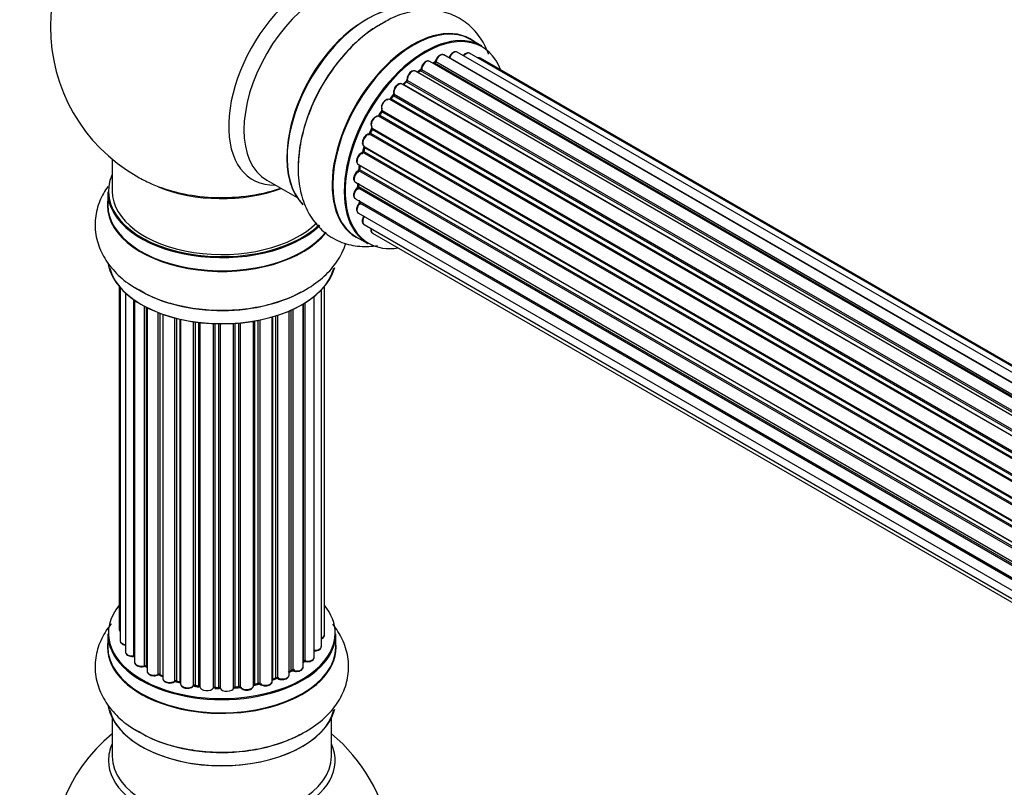
# Model space of a CAD drawing. Units: millimetres. Extents: x 0 to 1445, y 0 to 3494.
# Drawn here: x 163 to 306, y 1259 to 1371 of the extents above; entities that cross this region are included whole.
import ezdxf
from ezdxf import colors
from ezdxf.entities.mleader import LeaderData, LeaderLine
from ezdxf.math import Vec2, Vec3

# ---------------------------------------------------------------- set-up
doc = ezdxf.new("R2010")
doc.units = ezdxf.units.MM
doc.layers.add('DV7_Défaut', color=7, linetype='Continuous')
doc.layers.add('Défaut', color=7, linetype='Continuous')

# ---------------------------------------------------------------- blocks, each defined once
blk = doc.blocks.new('_DOT')
at = {"color": 0}
blk.add_line((0, 0), (-1, 0), dxfattribs=at)
at = {"color": 0, "const_width": 0.333}
blk.add_lwpolyline([(-0.1665, 0, 1), (0.1665, 0, 1)], format="xyb", close=True, dxfattribs=at)
blk = doc.blocks.new('SE6')
at = {"layer": 'DV7_Défaut', "color": 7, "linetype": 'Continuous'}
for p, q in [((230.15, 1367.03), (228.49, 1367.99)), ((552.49, 1176.42), (224.59, 1365.73)), ((225.45, 1365.33), (552.58, 1176.47)), ((554.06, 1177.05), (226.56, 1366.13)), ((555.1, 1177.32), (228.35, 1365.97)), ((555.33, 1177.36), (229.89, 1365.26)), ((550.63, 1175.37), (222.53, 1364.79)), ((223.18, 1364.56), (223.04, 1364.5)), ((550.78, 1175.46), (223.27, 1364.55)), ((223.42, 1364.75), (551.01, 1175.61)), ((548.65, 1173.88), (220.47, 1363.35)), ((221.1, 1363.41), (220.77, 1363.18)), ((548.99, 1174.16), (221.2, 1363.4)), ((221.33, 1363.62), (549.2, 1174.33)), ((546.7, 1171.99), (218.51, 1361.48)), ((219.08, 1361.8), (218.69, 1361.43)), ((218.78, 1361.41), (546.76, 1172.05)), ((547.12, 1172.44), (219.17, 1361.78)), ((219.27, 1362.01), (547.3, 1172.62)), ((217.18, 1359.78), (216.82, 1359.34)), ((545.31, 1170.35), (217.26, 1359.75)), ((217.33, 1359.98), (545.46, 1170.54)), ((544.88, 1169.78), (216.71, 1359.25)), ((216.91, 1359.31), (544.97, 1169.9)), ((543.26, 1167.33), (215.08, 1356.8)), ((215.49, 1357.45), (215.18, 1356.96)), ((215.26, 1356.92), (543.35, 1167.49)), ((543.66, 1167.99), (215.56, 1357.41)), ((215.59, 1357.63), (543.77, 1168.16)), ((541.89, 1164.71), (213.73, 1354.17)), ((214.08, 1354.9), (213.84, 1354.38)), ((213.91, 1354.33), (541.98, 1164.91)), ((214.14, 1355.05), (542.31, 1165.58)), ((542.23, 1165.43), (214.15, 1354.85)), ((213.01, 1352.25), (212.85, 1351.73)), ((212.96, 1352.39), (541.15, 1162.91)), ((540.84, 1162.05), (212.75, 1351.47)), ((212.91, 1351.66), (540.92, 1162.28)), ((541.1, 1162.8), (213.08, 1352.19)), ((176.19, 1350.51), (176.19, 1345.84)), ((212.12, 1349.72), (540.31, 1160.24)), ((212.33, 1349.6), (212.25, 1349.1)), ((540.31, 1160.22), (212.39, 1349.54)), ((540.13, 1159.46), (212.17, 1348.81)), ((212.31, 1349.02), (540.19, 1159.72)), ((198.74, 1347.47), (203.17, 1344.91)), ((211.69, 1347.14), (539.83, 1157.68)), ((212.08, 1346.91), (212.08, 1346.62)), ((212.14, 1346.54), (539.8, 1157.37)), ((175.54, 1345.76), (175.54, 1343.84)), ((539.77, 1157.09), (212.03, 1346.32)), ((211.69, 1344.75), (539.7, 1155.37)), ((539.71, 1155.07), (212.32, 1344.09)), ((212.39, 1344.32), (539.7, 1155.35)), ((212.12, 1342.66), (539.85, 1153.44)), ((212.96, 1340.96), (540.14, 1152.06)), ((214.18, 1339.73), (540.35, 1151.41)), ((211.84, 1339.15), (213.5, 1338.2)), ((177.21, 1331.93), (177.21, 1281.92)), ((177.37, 1331.75), (177.37, 1280.23)), ((178.12, 1330.98), (178.12, 1278.6)), ((206.72, 1279.41), (206.72, 1331.42)), ((207.17, 1281.08), (207.17, 1331.93)), ((179.36, 1278.04), (179.36, 1330)), ((179.45, 1329.93), (179.45, 1277.1)), ((204.07, 1276.41), (204.07, 1329.39)), ((204.09, 1277.24), (204.09, 1329.4)), ((204.33, 1329.54), (204.33, 1277.29)), ((205.67, 1277.83), (205.67, 1330.48)), ((180.89, 1276.58), (180.89, 1329.06)), ((181.13, 1328.93), (181.13, 1276.54)), ((181.29, 1328.85), (181.29, 1275.78)), ((182.91, 1275.33), (182.91, 1328.13)), ((183.16, 1328.03), (183.16, 1275.32)), ((183.57, 1327.89), (183.57, 1274.72)), ((202, 1275.22), (202, 1328.35)), ((202.3, 1275.9), (202.3, 1328.47)), ((202.55, 1328.59), (202.55, 1275.92)), ((185.33, 1274.35), (185.33, 1327.35)), ((185.58, 1327.28), (185.58, 1274.37)), ((186.1, 1274.22), (186.1, 1327.16)), ((186.18, 1327.14), (186.18, 1273.95)), ((188.06, 1273.68), (188.06, 1326.79)), ((188.29, 1326.76), (188.29, 1273.74)), ((188.85, 1273.65), (188.85, 1326.68)), ((189, 1326.66), (189, 1273.52)), ((190.96, 1273.35), (190.96, 1326.51)), ((191.17, 1326.5), (191.17, 1273.44)), ((191.75, 1273.42), (191.75, 1326.49)), ((191.94, 1326.49), (191.94, 1273.32)), ((193.92, 1273.38), (193.92, 1326.54)), ((194.1, 1326.55), (194.1, 1273.49)), ((194.67, 1273.54), (194.67, 1326.59)), ((194.89, 1326.61), (194.89, 1273.47)), ((196.82, 1273.69), (196.82, 1326.87)), ((196.94, 1326.89), (196.94, 1273.89)), ((197.48, 1274.01), (197.48, 1326.99)), ((197.72, 1327.03), (197.72, 1273.97)), ((199.55, 1274.3), (199.55, 1327.48)), ((199.57, 1327.49), (199.57, 1274.63)), ((200.06, 1274.81), (200.06, 1327.63)), ((200.31, 1327.71), (200.31, 1274.8)), ((175.54, 1281.25), (175.54, 1279.34)), ((208.84, 1279.34), (208.84, 1281.25)), ((181.17, 1276.45), (181.29, 1276.37)), ((183.2, 1275.23), (183.57, 1275.06)), ((199.55, 1274.55), (200.02, 1274.72)), ((202, 1275.67), (202.25, 1275.81)), ((185.61, 1274.29), (186.13, 1274.13)), ((188.31, 1273.65), (188.87, 1273.56)), ((191.18, 1273.35), (191.75, 1273.34)), ((194.08, 1273.41), (194.66, 1273.46)), ((196.91, 1273.81), (197.45, 1273.93)), ((176.19, 1268.96), (176.19, 1263.37)), ((208.19, 1263.37), (208.19, 1268.96))]:
    blk.add_line(p, q, dxfattribs=at)
for centre, radius, start, end in [((192.19, 1369.72), 25, 119.2852, 240), ((222.96, 1364.92), 0.417, 301.3755, 346.3316), ((220.84, 1363.77), 0.44, 307.1253, 351.755), ((218.79, 1362.11), 0.423, 312.5316, 357.597), ((216.9, 1360.03), 0.378, 317.7794, 2.7504), ((215.2, 1357.65), 0.348, 324.5077, 3.9351), ((212.46, 1351.83), 0.404, 299.7486, 344.7265), ((192.19, 1369.72), 25, 240, 244.775), ((211.82, 1349.18), 0.437, 305.4135, 350.0462), ((211.65, 1346.65), 0.432, 310.9821, 355.7807), ((211.95, 1344.38), 0.392, 316.1445, 358.7503), ((180.97, 1276.09), 0.417, 61.3755, 106.3316), ((204.26, 1276.82), 0.392, 76.1445, 118.7503), ((183.03, 1274.83), 0.44, 67.1253, 111.755), ((200.17, 1274.31), 0.437, 65.4135, 110.0462), ((202.44, 1275.42), 0.432, 70.9821, 115.7807), ((185.49, 1273.88), 0.423, 72.5316, 117.597), ((188.23, 1273.28), 0.378, 77.7794, 122.7504), ((191.14, 1273.01), 0.348, 84.5086, 123.9358), ((197.55, 1273.54), 0.404, 59.7486, 104.7265), ((192.19, 1247.45), 25, 129.7918, 246.7163), ((192.19, 1247.45), 25, 9.7918, 50.2082)]:
    blk.add_arc(centre, radius, start, end, dxfattribs=at)
for centre, major_axis, ratio, start_param, end_param in [((205.18, 1362.22), (8.48, 14.69), 0.57735, 0, 3.480381), ((206.74, 1361.32), (-8, -13.86), 0.57735, 3.141593, 6.283185), ((213.48, 1357.43), (-8.33, -14.42), 0.57735, 3.231869, 6.137258), ((213.41, 1357.47), (8.27, 14.33), 0.57735, 0.151424, 2.992979), ((215.14, 1356.47), (8.32, 14.42), 0.57735, 0.715001, 2.332042), ((220.16, 1353.57), (-8.33, -14.42), 0.57735, 3.141593, 6.283185), ((220.1, 1353.61), (8.35, 14.46), 0.57735, 0, 3.213107), ((213.05, 1357.68), (8, 13.86), 0.57735, 0.877407, 1.125383), ((221.89, 1352.57), (-8.27, -14.33), 0.57735, 2.702611, 6.283185), ((221.82, 1352.62), (8.32, 14.42), 0.57735, 0, 3.141593), ((220.1, 1353.61), (8.35, 14.46), 0.57735, 6.211671, 6.283185), ((213.05, 1357.68), (8, 13.86), 0.57735, 1.125383, 2.264185), ((224.09, 1364.86), (-0.5, -0.866), 0.57735, 3.141593, 5.16302), ((225.58, 1365.32), (0.186, -0.075), 0.195028, 3.141733, 4.082996), ((225.33, 1365.35), (-0.1, -0.173), 0.57735, 1.358677, 1.811988), ((226.06, 1365.26), (-0.5, -0.866), 0.57735, 3.141593, 4.95358), ((227.85, 1365.1), (-0.5, -0.866), 0.57735, 3.141593, 4.467458), ((229.39, 1364.39), (-0.5, -0.866), 0.57735, 3.141593, 3.702405), ((222.03, 1363.92), (-0.5, -0.866), 0.57735, 3.165557, 5.372459), ((222.03, 1363.92), (-0.5, -0.866), 0.57735, 3.141593, 3.165557), ((221.89, 1352.57), (7, 12.12), 0.57735, 0.628263, 0.670163), ((221.54, 1352.78), (6.75, 11.69), 0.57735, 0.598502, 0.624361), ((223.25, 1364.38), (0.079, -0.184), 0.645075, 2.42733, 3.142059), ((223.29, 1364.72), (-0.1, -0.173), 0.57735, 0.659901, 2.021427), ((223.56, 1364.77), (0.194, -0.05), 0.355612, 3.141936, 4.046538), ((219.97, 1362.49), (-0.5, -0.866), 0.57735, 3.141593, 5.581899), ((221.89, 1352.57), (7, 12.12), 0.57735, 0.833719, 0.910913), ((222.03, 1352.49), (7, 12.12), 0.57735, 0.869341, 0.910895), ((221.21, 1363.25), (0.112, -0.166), 0.52691, 2.317603, 3.141339), ((221.19, 1363.56), (-0.1, -0.173), 0.57735, 0.869341, 2.230867), ((221.47, 1363.68), (0.199, -0.02), 0.500653, 3.141964, 3.982271), ((218.01, 1360.61), (-0.5, -0.866), 0.57735, 3.141593, 5.791338), ((221.89, 1352.57), (7, 12.12), 0.57735, 1.058538, 1.120608), ((218.83, 1361.28), (0.14, -0.143), 0.355487, 2.236608, 3.123136), ((218.73, 1361.54), (0.1, 0.173), 0.57735, 3.739839, 4.261927), ((222.03, 1352.49), (7, 12.12), 0.57735, 1.07878, 1.120334), ((219.21, 1361.65), (0.136, -0.147), 0.385716, 2.24692, 3.141082), ((219.13, 1361.92), (-0.1, -0.173), 0.57735, 1.07878, 2.440306), ((219.41, 1362.11), (0.199, 0.015), 0.623814, 3.141022, 3.881245), ((221.89, 1352.57), (7, 12.12), 0.57735, 1.259356, 1.329531), ((222.03, 1352.49), (7, 12.12), 0.57735, 1.28822, 1.329774), ((217.33, 1359.65), (0.154, -0.127), 0.227664, 2.205477, 3.141203), ((217.19, 1359.86), (-0.1, -0.173), 0.57735, 1.28822, 2.649746), ((217.47, 1360.11), (0.191, 0.059), 0.719711, 3.140769, 3.730427), ((217.47, 1360.11), (0.191, 0.059), 0.719711, 3.120088, 3.140769), ((216.21, 1358.38), (-0.5, -0.866), 0.57735, 3.141593, 6.000778), ((216.07, 1358.46), (-0.4, -0.693), 0.57735, 3.109841, 6.000778), ((216.83, 1359.41), (0.1, 0.173), 0.57735, 3.219385, 4.471367), ((216.98, 1359.21), (0.157, -0.123), 0.194894, 2.200169, 3.130313), ((214.68, 1355.89), (0.5, 0.866), 0.57735, 0.177688, 3.068625), ((214.53, 1355.98), (-0.4, -0.693), 0.57735, 3.31928, 6.210217), ((215, 1356.62), (-0.044, -0.195), 0.803641, 2.896644, 3.143542), ((215.16, 1356.98), (-0.1, -0.173), 0.57735, 0.177688, 1.539213), ((221.89, 1352.57), (7, 12.12), 0.57735, 1.49826, 1.542861), ((215.35, 1356.85), (0.171, -0.103), 0.025783, 2.186511, 3.1413), ((222.03, 1352.49), (7, 12.12), 0.57735, 1.497659, 1.539213), ((215.66, 1357.34), (0.169, -0.107), 0.059663, 2.187538, 3.141295), ((215.72, 1357.78), (0.167, 0.11), 0.784153, 3.140871, 3.517), ((215.47, 1357.48), (-0.1, -0.173), 0.57735, 1.497659, 2.859185), ((213.46, 1353.26), (0.5, 0.866), 0.57735, 0.387127, 3.141593), ((221.89, 1352.57), (7, 12.12), 0.57735, -4.58456, -4.500792), ((213.68, 1353.99), (0.018, -0.199), 0.756074, 2.651188, 3.141702), ((213.79, 1354.35), (-0.1, -0.173), 0.57735, 0.387127, 1.748653), ((214.02, 1354.3), (0.183, -0.082), 0.144455, 3.141925, 4.089394), ((222.03, 1352.49), (-7, -12.12), 0.57735, -1.434494, -1.39294), ((214.03, 1354.88), (0.1, 0.173), 0.57735, 4.848692, 6.210217), ((221.89, 1352.57), (7, 12.12), 0.57735, -4.379773, -4.283814), ((213.2, 1352.19), (0.19, -0.063), 0.276707, 3.15725, 4.067876), ((212.95, 1352.18), (-0.1, -0.173), 0.57735, 1.916538, 2.805994), ((212.62, 1350.59), (0.5, 0.866), 0.57735, 0.596567, 3.141593), ((212.72, 1351.29), (0.067, -0.188), 0.675463, 2.470206, 3.142691), ((212.78, 1351.64), (-0.1, -0.173), 0.57735, 0.596567, 1.958092), ((213.04, 1351.67), (0.192, -0.058), 0.308379, 3.142051, 4.060197), ((222.03, 1352.49), (-7, -12.12), 0.57735, -1.225054, -1.1835), ((221.89, 1352.57), (7, 12.12), 0.57735, -4.15888, -4.070583), ((222.03, 1352.49), (-7, -12.12), 0.57735, -1.015615, -0.974061), ((212.53, 1349.58), (0.197, -0.036), 0.430373, 3.337597, 4.01839), ((212.26, 1349.49), (-0.1, -0.173), 0.57735, -4.157207, -4.011887), ((192.19, 1345.84), (16.55, 0), 0.57735, 2.883065, 5.744852), ((212.19, 1348), (0.5, 0.866), 0.57735, 0.806006, 3.141593), ((212.18, 1348.65), (0.103, -0.171), 0.56533, 2.346101, 3.141704), ((212.17, 1348.97), (-0.1, -0.173), 0.57735, 0.806006, 2.167532), ((212.45, 1349.07), (0.198, -0.03), 0.458826, 3.142077, 4.005088), ((192.19, 1354.64), (16.85, 0), 0.57735, 4.027989, 4.593337), ((221.54, 1352.78), (6.75, 11.69), 0.57735, -3.905593, -3.853404), ((221.54, 1352.78), (-6.75, -11.69), 0.57735, -0.761407, -0.718281), ((221.89, 1352.57), (7, 12.12), 0.57735, -3.926991, -3.853754), ((211.99, 1346.46), (-0.1, -0.173), 0.57735, 1.015446, 2.376971), ((212.28, 1346.63), (0.2, 0.004), 0.58922, 3.141302, 3.916384), ((222.03, 1352.49), (-7, -12.12), 0.57735, -0.806175, -0.764621), ((192.19, 1345.76), (-16.65, 0), 0.57735, 0, 2.604891), ((192.19, 1345.84), (-16, 0), 0.57735, 0, 2.621035), ((192.19, 1354), (-16, 0), 0.57735, 0.951064, 2.143506), ((192.19, 1354.64), (16.85, 0), 0.57735, 4.593337, 5.24827), ((212.19, 1345.61), (0.5, 0.866), 0.57735, 1.015446, 3.141593), ((212.06, 1346.18), (0.129, -0.153), 0.430491, 2.264847, 3.141339), ((192.19, 1343.77), (-16.69, 0), 0.57735, 6.211671, 6.283185), ((192.19, 1343.77), (-16.69, 0), 0.57735, 0, 2.717185), ((192.19, 1343.84), (16.65, 0), 0.57735, 3.141593, 5.857371), ((212.62, 1343.52), (0.5, 0.866), 0.57735, 1.224885, 3.141593), ((221.89, 1352.57), (7, 12.12), 0.57735, -3.707884, -3.644266), ((212.38, 1343.98), (0.149, -0.133), 0.276836, 2.215339, 3.141486), ((212.26, 1344.2), (-0.1, -0.173), 0.57735, 1.224885, 2.586411), ((212.53, 1344.44), (0.195, 0.045), 0.693863, 3.328092, 3.782162), ((213.46, 1341.83), (0.5, 0.866), 0.57735, 1.521907, 3.141593), ((214.68, 1340.6), (0.5, 0.866), 0.57735, 2.143788, 3.141593), ((221.89, 1352.57), (-8.27, -14.33), 0.57735, 0, 0.438981), ((192.19, 1336.12), (16.65, 0), 0.57735, 3.243817, 6.137258), ((192.19, 1336.04), (-16.55, 0), 0.57735, 0.151424, 2.992979), ((192.19, 1338.04), (-16.65, 0), 0.57735, 0.712142, 2.339943), ((192.19, 1281.34), (16.55, 0), 0.57735, 2.702611, 6.283185), ((192.19, 1281.34), (16.55, 0), 0.57735, 0, 0.438981), ((178.21, 1281.92), (1, 0), 0.57735, 3.141593, 3.702405), ((192.19, 1281.25), (-16.65, 0), 0.57735, 0, 3.141593), ((206.17, 1281.08), (-1, 0), 0.57735, 2.143788, 3.141593), ((192.19, 1279.27), (-16.69, 0), 0.57735, 6.211671, 6.283185), ((192.19, 1279.27), (-16.69, 0), 0.57735, 0, 3.213107), ((192.19, 1279.34), (16.65, 0), 0.57735, 3.141593, 6.283185), ((178.37, 1280.23), (1, 0), 0.57735, 3.141593, 4.467458), ((205.72, 1279.41), (-1, 0), 0.57735, 1.521907, 3.141593), ((179.12, 1278.6), (1, 0), 0.57735, 3.141593, 4.95358), ((179.31, 1278.15), (-0.028, 0.198), 0.195028, 3.14192, 4.082996), ((179.41, 1277.93), (0.2, 0), 0.57735, 1.358677, 1.811988), ((204.67, 1277.83), (-1, 0), 0.57735, 1.224885, 3.141593), ((180.45, 1277.1), (1, 0), 0.57735, 3.141593, 5.16302), ((180.8, 1276.68), (-0.054, 0.193), 0.355612, 3.142054, 4.046538), ((192.19, 1281.34), (-14, 0), 0.57735, 0.628263, 0.670163), ((180.97, 1276.47), (0.2, 0), 0.57735, 0.659901, 2.021427), ((181.29, 1276.61), (0.119, 0.16), 0.645075, 2.42733, 3.142115), ((203.07, 1276.41), (-1, 0), 0.57735, 1.015446, 3.141593), ((192.19, 1281.34), (-14, 0), 0.57735, -3.707884, -3.644266), ((203.92, 1277.3), (-0.136, 0.146), 0.693863, 3.328092, 3.782162), ((204.26, 1277.18), (0.2, 0), 0.57735, 1.224885, 2.586411), ((204.4, 1277.39), (0.041, 0.196), 0.276836, 2.215339, 3.141691), ((182.29, 1275.78), (1, 0), 0.57735, 3.141593, 3.165557), ((182.29, 1275.78), (1, 0), 0.57735, 3.165557, 5.372459), ((192.19, 1281.34), (-14, 0), 0.57735, 0.833719, 0.910913), ((182.78, 1275.42), (-0.082, 0.183), 0.500653, 3.142075, 3.982271), ((183.03, 1275.24), (0.2, 0), 0.57735, 0.869341, 2.230867), ((192.19, 1281.5), (-14, 0), 0.57735, 0.869341, 0.910895), ((183.29, 1275.41), (0.088, 0.18), 0.52691, 2.317603, 3.141135), ((184.57, 1274.72), (1, 0), 0.57735, 3.141593, 5.581899), ((192.19, 1281.34), (-14, 0), 0.57735, -4.15888, -4.070583), ((192.19, 1281.5), (14, 0), 0.57735, -1.015615, -0.974061), ((199.95, 1274.91), (-0.073, 0.186), 0.458826, 3.142102, 4.005088), ((200.17, 1274.72), (0.2, 0), 0.57735, 0.806006, 2.167532), ((201, 1275.22), (-1, 0), 0.57735, 0.806006, 3.141593), ((200.45, 1274.88), (0.097, 0.175), 0.56533, 2.346101, 3.141425), ((192.19, 1281.5), (14, 0), 0.57735, -0.806175, -0.764621), ((192.19, 1280.93), (13.5, 0), 0.57735, -0.761407, -0.718281), ((192.19, 1281.34), (-14, 0), 0.57735, -3.926991, -3.853754), ((202.15, 1275.98), (-0.103, 0.171), 0.58922, 3.141661, 3.916384), ((202.44, 1275.82), (0.2, 0), 0.57735, 1.015446, 2.376971), ((202.65, 1276.02), (0.067, 0.188), 0.430491, 2.264847, 3.14145), ((185.18, 1274.42), (-0.113, 0.165), 0.623814, 3.14123, 3.881245), ((185.48, 1274.27), (0.2, 0), 0.57735, 1.07878, 2.440306), ((192.19, 1281.34), (-14, 0), 0.57735, 1.058538, 1.120608), ((192.19, 1281.5), (-14, 0), 0.57735, 1.07878, 1.120334), ((185.67, 1274.48), (0.059, 0.191), 0.385716, 2.24692, 3.141163), ((186.01, 1274.12), (-0.2, 0), 0.57735, 3.739839, 4.261927), ((186.18, 1274.33), (0.054, 0.193), 0.355487, 2.236608, 3.123443), ((187.18, 1273.95), (1, 0), 0.57735, 3.141593, 5.791338), ((192.19, 1281.34), (-14, 0), 0.57735, 1.259356, 1.329531), ((187.88, 1273.73), (-0.147, 0.136), 0.719711, 3.140549, 3.730427), ((187.88, 1273.73), (-0.147, 0.136), 0.719711, 3.119702, 3.140549), ((188.23, 1273.63), (0.2, 0), 0.57735, 1.28822, 2.649746), ((192.19, 1281.5), (-14, 0), 0.57735, 1.28822, 1.329774), ((188.35, 1273.85), (0.033, 0.197), 0.227664, 2.205477, 3.141377), ((188.8, 1273.54), (-0.2, 0), 0.57735, 3.219385, 4.471367), ((188.9, 1273.76), (0.028, 0.198), 0.194894, 2.200169, 3.130658), ((190, 1273.52), (1, 0), 0.57735, 3.141593, 6.000778), ((190.77, 1273.39), (-0.179, 0.09), 0.784153, 3.148212, 3.517), ((191.16, 1273.32), (0.2, 0), 0.57735, 1.497659, 2.859185), ((192.19, 1281.5), (-14, 0), 0.57735, 1.497659, 1.539213), ((191.18, 1273.55), (0.008, 0.2), 0.059663, 2.187538, 3.141492), ((192.19, 1281.34), (-14, 0), 0.57735, 1.49826, 1.542861), ((191.74, 1273.3), (0.2, 0), 0.57735, 0.177688, 1.539213), ((191.76, 1273.54), (0.004, 0.2), 0.025783, 2.186511, 3.141498), ((192.93, 1273.43), (-1, 0), 0.57735, 0.177688, 3.068625), ((192.14, 1273.35), (0.191, 0.059), 0.803641, 2.896644, 3.143526), ((194.12, 1273.38), (-0.2, 0), 0.57735, 4.848692, 6.210217), ((192.19, 1281.34), (-14, 0), 0.57735, -4.58456, -4.500792), ((192.19, 1281.5), (14, 0), 0.57735, -1.434494, -1.39294), ((194.63, 1273.66), (-0.021, 0.199), 0.144455, 3.141734, 4.089394), ((194.71, 1273.43), (0.2, 0), 0.57735, 0.387127, 1.748653), ((195.82, 1273.69), (-1, 0), 0.57735, 0.387127, 3.141593), ((195.08, 1273.52), (0.163, 0.115), 0.756074, 2.651188, 3.141927), ((192.19, 1281.34), (-14, 0), 0.57735, -4.379773, -4.283814), ((197.01, 1273.79), (0.2, 0), 0.57735, 1.916538, 2.805994), ((196.87, 1274), (-0.041, 0.196), 0.276707, 3.156914, 4.067876), ((192.19, 1281.5), (14, 0), 0.57735, -1.225054, -1.1835), ((197.41, 1274.12), (-0.046, 0.195), 0.308379, 3.14191, 4.060197), ((197.56, 1273.91), (0.2, 0), 0.57735, 0.596567, 1.958092), ((198.55, 1274.3), (-1, 0), 0.57735, 0.596567, 3.141593), ((197.89, 1274.04), (0.13, 0.152), 0.675463, 2.470206, 3.142682), ((199.68, 1274.53), (0.2, 0), 0.57735, -4.157207, -4.011887), ((199.47, 1274.73), (-0.067, 0.188), 0.430373, 3.337597, 4.01839), ((192.19, 1271.62), (16.65, 0), 0.57735, 3.243817, 6.137258), ((192.19, 1271.54), (-16.55, 0), 0.57735, 0.151424, 2.992979), ((192.19, 1273.54), (-16.65, 0), 0.57735, 0.715001, 2.332042), ((192.19, 1262.76), (-16.54, 0), 0.57735, 6.027891, 6.283185), ((192.19, 1262.76), (-16.54, 0), 0.57735, 0, 3.396887), ((192.19, 1263.37), (16, 0), 0.57735, 3.141593, 6.283185)]:
    blk.add_ellipse(centre, major_axis=major_axis, ratio=ratio, start_param=start_param, end_param=end_param, dxfattribs=at)
for points, knots in [([(231.14, 1365.85), (231.07, 1366.03), (230.67, 1367.05), (229.68, 1368.75), (227.75, 1370.66), (225.34, 1371.9), (222.64, 1372.39), (219.88, 1372.15), (217.3, 1371.35), (215.87, 1370.48), (215.16, 1370.04)], [0, 0, 0, 0, 0.02843, 0.171571, 0.309309, 0.456223, 0.598327, 0.741292, 0.891574, 1, 1, 1, 1]), ([(215.16, 1370.04), (214.82, 1369.86), (213.6, 1369.2), (211.41, 1367.28), (208.89, 1364.48), (206.72, 1361.22), (205.02, 1357.71), (203.84, 1354.07), (203.26, 1350.42), (203.35, 1347.02), (204.09, 1344.04), (205.4, 1341.59), (207.27, 1339.6), (209.64, 1338.26), (212.29, 1337.69), (214.06, 1337.77), (214.93, 1337.92)], [0, 0, 0, 0, 0.024526, 0.103874, 0.18352, 0.26289, 0.342307, 0.422237, 0.503242, 0.585879, 0.659388, 0.728616, 0.794959, 0.865995, 0.934432, 1, 1, 1, 1]), ([(224.58, 1365.72), (224.56, 1365.74), (224.48, 1365.79), (224.29, 1365.8), (224.04, 1365.73), (223.78, 1365.55), (223.54, 1365.27), (223.41, 1364.99), (223.37, 1364.85), (223.36, 1364.82)], [0, 0, 0, 0, 0.054729, 0.205716, 0.363677, 0.549373, 0.748432, 0.946333, 1, 1, 1, 1]), ([(225.39, 1365.39), (225.38, 1365.37), (225.36, 1365.34), (225.34, 1365.31), (225.34, 1365.3)], [0, 0, 0, 0, 0.7181, 1, 1, 1, 1]), ([(226.54, 1366.12), (226.48, 1366.15), (226.36, 1366.21), (226.13, 1366.18), (225.87, 1366.05), (225.62, 1365.82), (225.46, 1365.57), (225.41, 1365.43), (225.39, 1365.39)], [0, 0, 0, 0, 0.14036, 0.309727, 0.502706, 0.722343, 0.934682, 1, 1, 1, 1]), ([(228.35, 1365.95), (228.32, 1365.97), (228.25, 1366.03), (228.05, 1366.04), (227.8, 1365.97), (227.59, 1365.82), (227.46, 1365.69), (227.42, 1365.64)], [0, 0, 0, 0, 0.085226, 0.31566, 0.556452, 0.839528, 1, 1, 1, 1]), ([(229.88, 1365.25), (229.81, 1365.28), (229.71, 1365.33), (229.57, 1365.32), (229.51, 1365.3)], [0, 0, 0, 0, 0.495072, 1, 1, 1, 1]), ([(222.51, 1364.79), (222.45, 1364.82), (222.33, 1364.87), (222.08, 1364.83), (221.83, 1364.7), (221.58, 1364.45), (221.38, 1364.13), (221.29, 1363.86), (221.28, 1363.73), (221.27, 1363.7)], [0, 0, 0, 0, 0.119751, 0.258882, 0.418735, 0.599336, 0.78198, 0.957872, 1, 1, 1, 1]), ([(220.46, 1363.34), (220.44, 1363.36), (220.35, 1363.42), (220.15, 1363.42), (219.9, 1363.35), (219.64, 1363.15), (219.41, 1362.86), (219.25, 1362.51), (219.2, 1362.24), (219.21, 1362.12), (219.21, 1362.09)], [0, 0, 0, 0, 0.053738, 0.178835, 0.311933, 0.468213, 0.634064, 0.798768, 0.96021, 1, 1, 1, 1]), ([(218.47, 1361.49), (218.39, 1361.52), (218.26, 1361.56), (218, 1361.5), (217.75, 1361.35), (217.5, 1361.08), (217.32, 1360.74), (217.22, 1360.37), (217.25, 1360.17), (217.27, 1360.05)], [0, 0, 0, 0, 0.114882, 0.235077, 0.375682, 0.530428, 0.685181, 0.840506, 1, 1, 1, 1]), ([(216.82, 1359.34), (216.81, 1359.32), (216.78, 1359.29), (216.74, 1359.26), (216.72, 1359.25), (216.72, 1359.25)], [0, 0, 0, 0, 0.414483, 0.789168, 1, 1, 1, 1]), ([(215.18, 1356.96), (215.17, 1356.93), (215.14, 1356.89), (215.09, 1356.85), (215.06, 1356.82), (215.04, 1356.81), (215.03, 1356.81), (215.03, 1356.81)], [0, 0, 0, 0, 0.247075, 0.475825, 0.683801, 0.882709, 1, 1, 1, 1]), ([(213.66, 1354.19), (213.55, 1354.16), (213.37, 1354.12), (213.09, 1353.89), (212.87, 1353.59), (212.72, 1353.23), (212.68, 1352.89), (212.74, 1352.61), (212.86, 1352.45), (212.94, 1352.4), (212.96, 1352.39)], [0, 0, 0, 0, 0.143564, 0.281745, 0.427395, 0.572005, 0.719436, 0.852193, 0.964937, 1, 1, 1, 1]), ([(213.84, 1354.38), (213.83, 1354.36), (213.8, 1354.31), (213.75, 1354.25), (213.71, 1354.21), (213.67, 1354.19), (213.66, 1354.19), (213.66, 1354.19), (213.66, 1354.19)], [0, 0, 0, 0, 0.2120898, 0.4306584, 0.6178478, 0.7888232, 0.9646703, 1, 1, 1, 1]), ([(214.11, 1355.08), (214.11, 1355.08), (214.11, 1355.08), (214.12, 1355.07), (214.12, 1355.03), (214.11, 1354.97), (214.09, 1354.93), (214.08, 1354.9)], [0, 0, 0, 0, 0.008213, 0.244361, 0.476111, 0.711272, 1, 1, 1, 1]), ([(213.03, 1352.37), (213.03, 1352.37), (213.03, 1352.36), (213.03, 1352.31), (213.02, 1352.28), (213.01, 1352.25)], [0, 0, 0, 0, 0.32238, 0.6526, 1, 1, 1, 1]), ([(212.66, 1351.48), (212.55, 1351.43), (212.37, 1351.34), (212.12, 1351.06), (211.93, 1350.72), (211.84, 1350.36), (211.86, 1350.05), (211.97, 1349.83), (212.07, 1349.76), (212.12, 1349.74)], [0, 0, 0, 0, 0.15343, 0.311937, 0.470561, 0.629655, 0.795592, 0.925379, 1, 1, 1, 1]), ([(212.07, 1348.82), (211.98, 1348.75), (211.81, 1348.62), (211.58, 1348.31), (211.44, 1347.95), (211.4, 1347.61), (211.48, 1347.35), (211.59, 1347.18), (211.68, 1347.15), (211.7, 1347.15)], [0, 0, 0, 0, 0.163431, 0.33588, 0.507211, 0.6824, 0.83769, 0.970197, 1, 1, 1, 1]), ([(175.56, 1346.55), (175.09, 1345.88), (174.26, 1344.41), (173.61, 1341.87), (173.73, 1339.16), (174.66, 1336.58), (176.25, 1334.31), (178.23, 1332.48), (179.7, 1331.67), (180.43, 1331.28)], [0, 0, 0, 0, 0.134153, 0.278112, 0.431662, 0.580184, 0.729607, 0.886677, 1, 1, 1, 1]), ([(211.93, 1346.33), (211.84, 1346.24), (211.68, 1346.08), (211.5, 1345.74), (211.41, 1345.38), (211.43, 1345.07), (211.54, 1344.85), (211.64, 1344.79), (211.69, 1344.76)], [0, 0, 0, 0, 0.178638, 0.367774, 0.558101, 0.756715, 0.911668, 1, 1, 1, 1]), ([(212.23, 1344.11), (212.15, 1344.01), (212.01, 1343.83), (211.87, 1343.47), (211.84, 1343.13), (211.91, 1342.87), (212.02, 1342.7), (212.11, 1342.67), (212.13, 1342.67)], [0, 0, 0, 0, 0.194642, 0.401228, 0.613182, 0.801131, 0.961493, 1, 1, 1, 1]), ([(212.95, 1342.26), (212.89, 1342.15), (212.77, 1341.95), (212.68, 1341.59), (212.7, 1341.28), (212.81, 1341.06), (212.92, 1341), (212.96, 1340.97)], [0, 0, 0, 0, 0.219359, 0.453918, 0.699422, 0.890704, 1, 1, 1, 1]), ([(213.92, 1340.4), (213.91, 1340.33), (213.91, 1340.16), (213.97, 1339.94), (214.09, 1339.77), (214.17, 1339.74), (214.19, 1339.74)], [0, 0, 0, 0, 0.242744, 0.610092, 0.923835, 1, 1, 1, 1]), ([(180.43, 1331.28), (180.76, 1331.08), (181.94, 1330.35), (184.7, 1329.41), (188.38, 1328.63), (192.29, 1328.38), (196.18, 1328.66), (199.93, 1329.46), (203.38, 1330.78), (206.27, 1332.56), (208.48, 1334.69), (209.7, 1336.64), (210.17, 1337.87), (210.28, 1338.25)], [0, 0, 0, 0, 0.032313, 0.136851, 0.241782, 0.346348, 0.450977, 0.556283, 0.663004, 0.771875, 0.86872, 0.959926, 1, 1, 1, 1]), ([(176.07, 1282.7), (175.95, 1282.56), (175.27, 1281.7), (174.28, 1279.99), (173.61, 1277.37), (173.73, 1274.66), (174.66, 1272.07), (176.25, 1269.81), (178.23, 1267.98), (179.7, 1267.17), (180.43, 1266.77)], [0, 0, 0, 0, 0.02843, 0.171571, 0.309309, 0.456223, 0.598327, 0.741292, 0.891574, 1, 1, 1, 1]), ([(177.22, 1281.91), (177.23, 1281.84), (177.24, 1281.73), (177.31, 1281.62), (177.36, 1281.57)], [0, 0, 0, 0, 0.495072, 1, 1, 1, 1]), ([(180.43, 1266.77), (180.76, 1266.57), (181.94, 1265.84), (184.7, 1264.9), (188.38, 1264.13), (192.29, 1263.88), (196.18, 1264.15), (199.93, 1264.95), (203.38, 1266.28), (206.27, 1268.05), (208.48, 1270.19), (209.96, 1272.54), (210.74, 1275.16), (210.72, 1277.88), (209.89, 1280.47), (208.93, 1281.96), (208.37, 1282.64)], [0, 0, 0, 0, 0.024526, 0.103874, 0.18352, 0.26289, 0.342307, 0.422237, 0.503242, 0.585879, 0.659388, 0.728616, 0.794959, 0.865995, 0.934432, 1, 1, 1, 1]), ([(206.73, 1280.52), (206.79, 1280.55), (206.94, 1280.63), (207.1, 1280.79), (207.19, 1280.98), (207.17, 1281.06), (207.16, 1281.08)], [0, 0, 0, 0, 0.24275, 0.610106, 0.923856, 1, 1, 1, 1]), ([(177.38, 1280.24), (177.37, 1280.21), (177.36, 1280.11), (177.45, 1279.93), (177.64, 1279.76), (177.87, 1279.64), (178.05, 1279.6), (178.12, 1279.59)], [0, 0, 0, 0, 0.085226, 0.31566, 0.556452, 0.839528, 1, 1, 1, 1]), ([(205.59, 1278.75), (205.72, 1278.75), (205.95, 1278.75), (206.31, 1278.85), (206.57, 1279.02), (206.7, 1279.23), (206.7, 1279.35), (206.7, 1279.4)], [0, 0, 0, 0, 0.219359, 0.453918, 0.699424, 0.890706, 1, 1, 1, 1]), ([(178.13, 1278.59), (178.14, 1278.52), (178.15, 1278.39), (178.3, 1278.2), (178.53, 1278.05), (178.86, 1277.95), (179.16, 1277.93), (179.3, 1277.95), (179.34, 1277.96)], [0, 0, 0, 0, 0.14036, 0.309727, 0.502706, 0.722343, 0.934682, 1, 1, 1, 1]), ([(179.34, 1277.96), (179.37, 1277.96), (179.41, 1277.96), (179.44, 1277.96), (179.45, 1277.96)], [0, 0, 0, 0, 0.7181, 1, 1, 1, 1]), ([(204.36, 1277.2), (204.48, 1277.18), (204.71, 1277.15), (205.09, 1277.21), (205.4, 1277.35), (205.59, 1277.54), (205.68, 1277.73), (205.66, 1277.82), (205.66, 1277.83)], [0, 0, 0, 0, 0.194647, 0.401238, 0.613198, 0.801151, 0.961518, 1, 1, 1, 1]), ([(179.46, 1277.1), (179.46, 1277.07), (179.45, 1276.97), (179.54, 1276.79), (179.72, 1276.62), (180.01, 1276.48), (180.38, 1276.42), (180.68, 1276.44), (180.82, 1276.48), (180.85, 1276.49)], [0, 0, 0, 0, 0.054729, 0.205716, 0.363677, 0.549373, 0.748432, 0.946333, 1, 1, 1, 1]), ([(202.58, 1275.83), (202.7, 1275.8), (202.92, 1275.74), (203.31, 1275.75), (203.67, 1275.85), (203.92, 1276.03), (204.06, 1276.24), (204.06, 1276.35), (204.06, 1276.41)], [0, 0, 0, 0, 0.178638, 0.367774, 0.558101, 0.756715, 0.911668, 1, 1, 1, 1]), ([(181.3, 1275.76), (181.31, 1275.69), (181.33, 1275.56), (181.48, 1275.37), (181.72, 1275.22), (182.06, 1275.12), (182.44, 1275.11), (182.72, 1275.17), (182.84, 1275.22), (182.87, 1275.24)], [0, 0, 0, 0, 0.119751, 0.258882, 0.418735, 0.599336, 0.78198, 0.957872, 1, 1, 1, 1]), ([(183.58, 1274.71), (183.58, 1274.68), (183.57, 1274.58), (183.67, 1274.4), (183.86, 1274.23), (184.16, 1274.1), (184.53, 1274.04), (184.91, 1274.08), (185.16, 1274.17), (185.27, 1274.24), (185.29, 1274.26)], [0, 0, 0, 0, 0.053738, 0.178835, 0.311933, 0.468213, 0.634064, 0.798768, 0.96021, 1, 1, 1, 1]), ([(200.35, 1274.71), (200.46, 1274.66), (200.66, 1274.58), (201.04, 1274.54), (201.42, 1274.6), (201.74, 1274.74), (201.93, 1274.93), (202.01, 1275.11), (202, 1275.2), (201.99, 1275.22)], [0, 0, 0, 0, 0.163431, 0.33588, 0.507211, 0.6824, 0.83769, 0.970197, 1, 1, 1, 1]), ([(186.18, 1273.91), (186.2, 1273.83), (186.23, 1273.69), (186.41, 1273.51), (186.67, 1273.36), (187.03, 1273.28), (187.41, 1273.29), (187.78, 1273.39), (187.94, 1273.52), (188.03, 1273.6)], [0, 0, 0, 0, 0.114882, 0.235077, 0.375682, 0.530428, 0.685181, 0.840506, 1, 1, 1, 1]), ([(188.87, 1273.56), (188.9, 1273.56), (188.94, 1273.55), (188.98, 1273.53), (188.99, 1273.52), (189, 1273.52)], [0, 0, 0, 0, 0.414483, 0.789168, 1, 1, 1, 1]), ([(191.75, 1273.34), (191.78, 1273.33), (191.83, 1273.33), (191.89, 1273.31), (191.93, 1273.29), (191.95, 1273.28), (191.95, 1273.28)], [0, 0, 0, 0, 0.279905, 0.539051, 0.774662, 1, 1, 1, 1]), ([(193.92, 1273.35), (193.92, 1273.35), (193.92, 1273.35), (193.92, 1273.36), (193.95, 1273.38), (194.01, 1273.4), (194.05, 1273.4), (194.08, 1273.41)], [0, 0, 0, 0, 0.008213, 0.244361, 0.476111, 0.711272, 1, 1, 1, 1]), ([(194.66, 1273.46), (194.68, 1273.46), (194.74, 1273.46), (194.81, 1273.45), (194.87, 1273.43), (194.9, 1273.41), (194.91, 1273.4), (194.91, 1273.4), (194.91, 1273.4)], [0, 0, 0, 0, 0.2121159, 0.4307114, 0.6179239, 0.7889203, 0.9647891, 1, 1, 1, 1]), ([(194.91, 1273.4), (194.99, 1273.32), (195.12, 1273.18), (195.45, 1273.06), (195.83, 1273.01), (196.21, 1273.06), (196.53, 1273.2), (196.74, 1273.39), (196.81, 1273.58), (196.82, 1273.67), (196.81, 1273.7)], [0, 0, 0, 0, 0.143564, 0.281745, 0.427395, 0.572005, 0.719436, 0.852193, 0.964937, 1, 1, 1, 1]), ([(196.82, 1273.77), (196.83, 1273.78), (196.86, 1273.79), (196.89, 1273.8), (196.91, 1273.81)], [0, 0, 0, 0, 0.4465167, 1, 1, 1, 1]), ([(197.76, 1273.88), (197.85, 1273.82), (198.02, 1273.71), (198.39, 1273.63), (198.78, 1273.64), (199.14, 1273.74), (199.4, 1273.91), (199.54, 1274.12), (199.54, 1274.24), (199.54, 1274.29)], [0, 0, 0, 0, 0.153429, 0.311933, 0.470556, 0.629649, 0.795584, 0.92537, 1, 1, 1, 1])]:
    blk.add_open_spline(points, degree=3, knots=knots, dxfattribs=at)
for points in [[(218.69, 1361.43), (218.67, 1361.41), (218.66, 1361.4), (218.65, 1361.39)], [(186.13, 1274.13), (186.15, 1274.13), (186.16, 1274.12), (186.18, 1274.12)]]:
    blk.add_open_spline(points, degree=3, dxfattribs=at)
for points, weights in [([(214.15, 1354.85), (214.08, 1354.89), (214.08, 1354.9)], [1, 0.826897729881, 0.858405153641]), ([(194.08, 1273.41), (194.1, 1273.41), (194.1, 1273.49)], [0.858431242658, 0.826826159235, 1])]:
    blk.add_rational_spline(points, weights, degree=2, dxfattribs=at)

msp = doc.modelspace()

# ---------------------------------------------------------------- block references
at = {"layer": 'Défaut'}
msp.add_blockref('SE6', (0, 0), dxfattribs=at)

# ---------------------------------------------------------------- leaders
at = {"layer": 'Défaut', "color": 7, "linetype": 'Continuous'}
ml = msp.add_multileader_mtext('Standard', dxfattribs=at)
ml.set_content('{\\pxsm0.9;\\fSolid Edge ISO|b1||i0||c0|p34;\\W1.;14/11/2019\\P}', color=256)
ml.set_leader_properties()
ml.set_arrow_properties(name='DOT')
ml.build(insert=Vec2(0, 0))
ml.multileader.update_dxf_attribs({"leader_type": 0, "dogleg_length": 0, "arrow_head_size": 12})
ctx = ml.context
ctx.base_point, ctx.char_height, ctx.arrow_head_size, ctx.landing_gap_size = Vec3(1096.43, 3486.91), 12, 12, 4.2
notes = []
notes.append((ctx, [(0, (0, 0, 0), (0, 0), (1, 0), 1, [])]))
ctx.mtext.insert = Vec3(1098.43, 3493.03)
ml = msp.add_multileader_mtext('Standard', dxfattribs=at)
ml.set_content('{\\pxsm0.9;\\fArial|b1||i0||c0|p34;\\W1.;TWF8H2\\P}', color=256)
ml.set_leader_properties()
ml.set_arrow_properties(name='DOT')
ml.build(insert=Vec2(0, 0))
ml.multileader.update_dxf_attribs({"leader_type": 0, "dogleg_length": 0, "arrow_head_size": 12})
ctx = ml.context
ctx.base_point, ctx.char_height, ctx.arrow_head_size, ctx.landing_gap_size = Vec3(377.31, 3486.73), 12, 12, 4.2
notes.append((ctx, [(0, (0, 0, 0), (0, 0), (1, 0), 1, [])]))
ctx.mtext.insert = Vec3(379.31, 3492.84)
for ctx, leaders in notes:
    for number, flags, end, landing, length, lines in leaders:
        leader = LeaderData()
        leader.index, (leader.has_last_leader_line, leader.has_dogleg_vector, leader.attachment_direction) = number, flags
        leader.last_leader_point, leader.dogleg_vector, leader.dogleg_length = Vec3(end), Vec3(landing), length
        for number, points, colour, breaks in lines:
            line = LeaderLine()
            line.index, line.vertices, line.color, line.breaks = number, Vec3.list(points), colors.encode_raw_color(colour), breaks
            leader.lines.append(line)
        ctx.leaders.append(leader)

doc.saveas('drawing.dxf')
